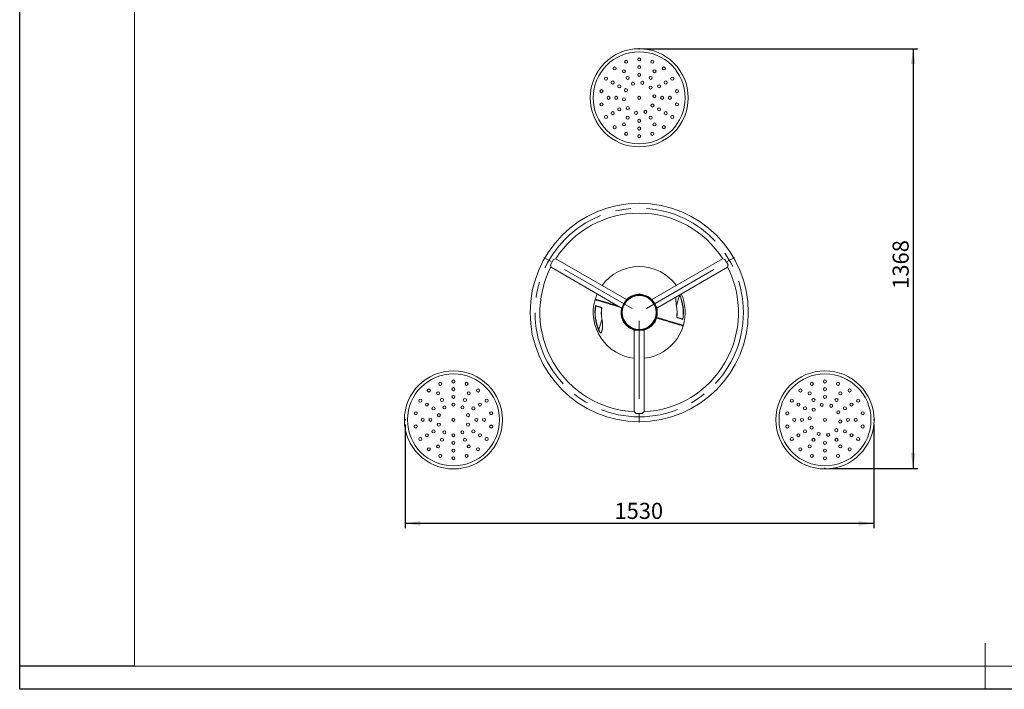
# Model space of a CAD drawing. Units: millimetres. Extents: x 0 to 420, y 0 to 297.
# Drawn here: x 0 to 214, y 0 to 146 of the extents above; entities that cross this region are included whole.
import ezdxf

# ---------------------------------------------------------------- set-up
doc = ezdxf.new("R2010")
doc.units = ezdxf.units.MM
doc.header["$PDSIZE"] = -1
doc.linetypes.add('CENTERX2', pattern=[20.32, 12.7, -2.54, 2.54, -2.54])
for name, color, linetype in [('EBLAYER1', 7, 'Continuous'), ('FORMAT', 7, 'Continuous'), ('标注层', 7, 'Continuous')]:
    doc.layers.add(name, color=color, linetype=linetype)
doc.styles.add('SLDTEXTSTYLE1', font='GOTHIC.TTF', dxfattribs={"width": 0.913})
doc.dimstyles.new('SLDDIMSTYLE0', dxfattribs={"dimtxt": 3.5, "dimasz": 3.302, "dimexe": 0, "dimexo": 0.0625, "dimgap": 0.875, "dimtad": 2, "dimdec": 0, "dimlfac": 15, "dimrnd": 1e-09, "dimzin": 12, "dimdsep": 46, "dimtxsty": 'SLDTEXTSTYLE1', "dimsah": 1, "dimcen": 0.09, "dimadec": 0, "dimazin": 3, "dimtfac": 1, "dimtdec": 0, "dimtofl": 0, "dimtmove": 0, "dimatfit": 3, "dimfxl": 1, "dimfrac": 2, "dimtolj": 1, "dimtzin": 12, "dimarcsym": 0})
doc.dimstyles.new('SLDDIMSTYLE2', dxfattribs={"dimtxt": 3.5, "dimasz": 3.302, "dimexe": 0, "dimexo": 0.0625, "dimgap": 0.875, "dimtad": 2, "dimdec": 3, "dimlfac": 15, "dimrnd": 1e-09, "dimzin": 12, "dimdsep": 46, "dimtxsty": 'SLDTEXTSTYLE1', "dimsah": 1, "dimcen": 0.09, "dimadec": 0, "dimazin": 3, "dimtfac": 1, "dimtdec": 3, "dimtofl": 0, "dimtmove": 0, "dimatfit": 3, "dimfxl": 1, "dimfrac": 2, "dimtolj": 1, "dimtzin": 12, "dimarcsym": 0})

# ---------------------------------------------------------------- blocks, each defined once
blk = doc.blocks.new('_D_9')
at = {"layer": '标注层'}
for p, q in [((135.77, 139.22), (195.37, 139.22)), ((194.37, 139.22), (194.37, 48.02)), ((176.19, 48.02), (195.37, 48.02))]:
    blk.add_line(p, q, dxfattribs=at)
for points in [[(194.37, 139.22), (193.87, 135.92), (194.88, 135.92)], [(194.37, 48.02), (194.88, 51.33), (193.87, 51.33)]]:
    blk.add_solid(points, dxfattribs=at)
at = {"layer": '标注层', "insert": (189.9, 87.03, 0.01), "char_height": 3.5, "attachment_point": 1, "rotation": 90, "style": 'SLDTEXTSTYLE1'}
blk.add_mtext('1368', dxfattribs=at)
blk = doc.blocks.new('_D_10')
at = {"layer": '标注层'}
for p, q in [((83.83, 57.56), (83.83, 35.05)), ((185.85, 57.56), (185.85, 35.05)), ((185.85, 36.05), (83.83, 36.05))]:
    blk.add_line(p, q, dxfattribs=at)
for points in [[(83.83, 36.05), (87.13, 35.55), (87.13, 36.56)], [(185.85, 36.05), (182.55, 36.56), (182.55, 35.55)]]:
    blk.add_solid(points, dxfattribs=at)
at = {"layer": '标注层', "insert": (129.38, 40.53, 0.01), "char_height": 3.5, "attachment_point": 1, "style": 'SLDTEXTSTYLE1'}
blk.add_mtext('1530', dxfattribs=at)

msp = doc.modelspace()

# ---------------------------------------------------------------- linework, layer by layer
at = {"color": 7, "linetype": 'Continuous', "lineweight": 15}
for p, q in [((116.11193, 93.433901), (115.445263, 92.279201)), ((115.445263, 92.279201), (115.591673, 91.732791)), ((116.65834, 93.580311), (116.11193, 93.433901)), ((132.015857, 84.713645), (116.65834, 93.580311)), ((152.888501, 93.580311), (137.530983, 84.713645)), ((153.434911, 93.433901), (152.888501, 93.580311)), ((154.101577, 92.279201), (153.434911, 93.433901)), ((153.955167, 91.732791), (154.101577, 92.279201)), ((115.591673, 91.732791), (130.94919, 82.866124)), ((138.59765, 82.866124), (153.955167, 91.732791)), ((134.41848, 85.787666), (134.74814, 85.789802)), ((134.654005, 85.913253), (134.747336, 85.913858)), ((134.747336, 85.913858), (134.840667, 85.914463)), ((134.74814, 85.789802), (135.0778, 85.791939)), ((143.609211, 85.710058), (143.551995, 85.685317)), ((132.015857, 84.713645), (131.921272, 84.549819)), ((137.625569, 84.549819), (137.530983, 84.713645)), ((125.331272, 83.304132), (125.315454, 83.310832)), ((131.043775, 83.02995), (130.94919, 82.866124)), ((131.03738, 83.008815), (131.030909, 83.007665)), ((138.59765, 82.866124), (138.503065, 83.02995)), ((131.408632, 79.918032), (131.241952, 80.202457)), ((131.301599, 79.855308), (131.25441, 79.935833)), ((131.348789, 79.774783), (131.301599, 79.855308)), ((131.575313, 79.633607), (131.408632, 79.918032)), ((138.163488, 79.961818), (138.000509, 79.675256)), ((138.326468, 80.248381), (138.163488, 79.961818)), ((138.271325, 79.900487), (138.225184, 79.819357)), ((138.317467, 79.981617), (138.271325, 79.900487)), ((144.215568, 80.475637), (144.231387, 80.468936)), ((125.93763, 78.069711), (125.994845, 78.094452)), ((126.734017, 78.241567), (126.749473, 78.293588)), ((133.706754, 78.089884), (133.706754, 60.356551)), ((133.706754, 78.089884), (133.895924, 78.089884)), ((135.650917, 78.089884), (135.840087, 78.089884)), ((135.840087, 60.356551), (135.840087, 78.089884)), ((133.706754, 60.356551), (134.106754, 59.956551)), ((135.440087, 59.956551), (135.840087, 60.356551)), ((134.106754, 59.956551), (135.440087, 59.956551))]:
    msp.add_line(p, q, dxfattribs=at)
at = {"color": 8, "linetype": 'Continuous', "lineweight": 15}
for p, q in [((143.551995, 85.685317), (142.877389, 83.414611)), ((143.551995, 85.685317), (143.538252, 85.718582)), ((143.590917, 85.748988), (143.609211, 85.710058)), ((131.01663, 82.937036), (130.993805, 82.943399)), ((142.89937, 83.278652), (142.880956, 83.275504)), ((125.994845, 78.094452), (126.669452, 80.365157)), ((126.64747, 80.501117), (126.665884, 80.504265)), ((138.49256, 80.716003), (138.525026, 80.705756)), ((138.53021, 80.842732), (138.562988, 80.833596))]:
    msp.add_line(p, q, dxfattribs=at)
at = {"color": 7, "linetype": 'Continuous', "lineweight": 15, "flags": 128}
msp.add_lwpolyline([(131.032474, 82.9923), (131.026297, 82.99794), (131.025609, 82.998486)], dxfattribs=at)
at = {"color": 7, "linetype": 'Continuous', "lineweight": 15}
for centre, radius in [((134.77342, 128.556551), 10.666667), ((134.77342, 128.556551), 10), ((134.77342, 136.889884), 0.333333), ((129.416857, 134.940255), 0.333333), ((131.923252, 136.387323), 0.333333), ((134.77342, 135.223218), 0.333333), ((137.623588, 136.387323), 0.333333), ((140.129984, 134.940255), 0.333333), ((127.556542, 132.723218), 0.333333), ((131.440087, 134.330054), 0.333333), ((132.27342, 132.886678), 0.333333), ((134.77342, 133.556551), 0.333333), ((137.27342, 132.886678), 0.333333), ((138.106754, 134.330054), 0.333333), ((141.990299, 132.723218), 0.333333), ((128.999918, 131.889884), 0.333333), ((130.443293, 131.056551), 0.333333), ((133.417631, 131.601703), 0.333333), ((135.466459, 131.817043), 0.333333), ((137.25057, 130.786986), 0.333333), ((139.103547, 131.056551), 0.333333), ((140.546923, 131.889884), 0.333333), ((126.566689, 130.003619), 0.333333), ((128.106754, 128.556551), 0.333333), ((129.77342, 128.556551), 0.333333), ((131.458347, 128.208123), 0.333333), ((131.886669, 130.223218), 0.333333), ((134.77342, 128.556551), 0.333333), ((138.088493, 128.904979), 0.333333), ((139.77342, 128.556551), 0.333333), ((141.440087, 128.556551), 0.333333), ((142.980151, 130.003619), 0.333333), ((126.566689, 127.109483), 0.333333), ((130.443293, 126.056551), 0.333333), ((132.296271, 126.326116), 0.333333), ((137.660172, 126.889884), 0.333333), ((139.103547, 126.056551), 0.333333), ((142.980151, 127.109483), 0.333333), ((127.556542, 124.389884), 0.333333), ((128.999918, 125.223218), 0.333333), ((132.27342, 124.226424), 0.333333), ((134.080381, 125.296059), 0.333333), ((136.129209, 125.5114), 0.333333), ((137.27342, 124.226424), 0.333333), ((140.546923, 125.223218), 0.333333), ((141.990299, 124.389884), 0.333333), ((129.416857, 122.172847), 0.333333), ((131.440087, 122.783048), 0.333333), ((134.77342, 123.556551), 0.333333), ((134.77342, 121.889884), 0.333333), ((138.106754, 122.783048), 0.333333), ((140.129984, 122.172847), 0.333333), ((131.923252, 120.725779), 0.333333), ((134.77342, 120.223218), 0.333333), ((137.623588, 120.725779), 0.333333), ((134.77342, 81.889884), 23.733333), ((134.77342, 81.889884), 3.9), ((134.77342, 81.889884), 3.833333), ((134.77342, 81.889884), 3.745603), ((134.77342, 81.889884), 3.683555), ((94.358901, 58.556551), 10.666667), ((94.358901, 58.556551), 10), ((175.187939, 58.556551), 10.666667), ((175.187939, 58.556551), 10), ((91.508734, 66.387323), 0.333333), ((94.358901, 66.889884), 0.333333), ((97.209069, 66.387323), 0.333333), ((172.337771, 66.387323), 0.333333), ((175.187939, 66.889884), 0.333333), ((178.038107, 66.387323), 0.333333), ((89.002338, 64.940255), 0.333333), ((91.025568, 64.330054), 0.333333), ((94.358901, 65.223218), 0.333333), ((97.692235, 64.330054), 0.333333), ((99.715465, 64.940255), 0.333333), ((169.831376, 64.940255), 0.333333), ((171.854606, 64.330054), 0.333333), ((175.187939, 65.223218), 0.333333), ((178.521272, 64.330054), 0.333333), ((180.544502, 64.940255), 0.333333), ((87.142023, 62.723218), 0.333333), ((88.585399, 61.889884), 0.333333), ((91.858901, 62.886678), 0.333333), ((94.358901, 63.556551), 0.333333), ((94.358901, 61.889884), 0.333333), ((96.858901, 62.886678), 0.333333), ((100.132404, 61.889884), 0.333333), ((101.57578, 62.723218), 0.333333), ((167.971061, 62.723218), 0.333333), ((169.414436, 61.889884), 0.333333), ((172.687939, 62.886678), 0.333333), ((174.4949, 61.817043), 0.333333), ((175.187939, 63.556551), 0.333333), ((177.687939, 62.886678), 0.333333), ((180.961442, 61.889884), 0.333333), ((182.404817, 62.723218), 0.333333), ((86.15217, 60.003619), 0.333333), ((90.028774, 61.056551), 0.333333), ((92.399617, 61.253274), 0.333333), ((96.318186, 61.253274), 0.333333), ((98.689028, 61.056551), 0.333333), ((102.565633, 60.003619), 0.333333), ((166.981208, 60.003619), 0.333333), ((170.857812, 61.056551), 0.333333), ((172.71079, 60.786986), 0.333333), ((176.543728, 61.601703), 0.333333), ((178.07469, 60.223218), 0.333333), ((179.518066, 61.056551), 0.333333), ((183.39467, 60.003619), 0.333333), ((87.692235, 58.556551), 0.333333), ((89.358901, 58.556551), 0.333333), ((91.188713, 59.586608), 0.333333), ((91.188713, 57.526494), 0.333333), ((94.358901, 58.556551), 0.333333), ((97.52909, 59.586608), 0.333333), ((97.52909, 57.526494), 0.333333), ((99.358901, 58.556551), 0.333333), ((101.025568, 58.556551), 0.333333), ((168.521272, 58.556551), 0.333333), ((170.187939, 58.556551), 0.333333), ((171.872866, 58.904979), 0.333333), ((175.187939, 58.556551), 0.333333), ((178.503012, 58.208123), 0.333333), ((180.187939, 58.556551), 0.333333), ((181.854606, 58.556551), 0.333333), ((86.15217, 57.109483), 0.333333), ((90.028774, 56.056551), 0.333333), ((92.399617, 55.859828), 0.333333), ((96.318186, 55.859828), 0.333333), ((98.689028, 56.056551), 0.333333), ((102.565633, 57.109483), 0.333333), ((166.981208, 57.109483), 0.333333), ((170.857812, 56.056551), 0.333333), ((172.301188, 56.889884), 0.333333), ((173.83215, 55.5114), 0.333333), ((177.665088, 56.326116), 0.333333), ((179.518066, 56.056551), 0.333333), ((183.39467, 57.109483), 0.333333), ((87.142023, 54.389884), 0.333333), ((88.585399, 55.223218), 0.333333), ((91.858901, 54.226424), 0.333333), ((94.358901, 55.223218), 0.333333), ((94.358901, 53.556551), 0.333333), ((96.858901, 54.226424), 0.333333), ((100.132404, 55.223218), 0.333333), ((101.57578, 54.389884), 0.333333), ((167.971061, 54.389884), 0.333333), ((169.414436, 55.223218), 0.333333), ((172.687939, 54.226424), 0.333333), ((175.187939, 53.556551), 0.333333), ((175.880978, 55.296059), 0.333333), ((177.687939, 54.226424), 0.333333), ((180.961442, 55.223218), 0.333333), ((182.404817, 54.389884), 0.333333), ((89.002338, 52.172847), 0.333333), ((91.025568, 52.783048), 0.333333), ((94.358901, 51.889884), 0.333333), ((97.692235, 52.783048), 0.333333), ((99.715465, 52.172847), 0.333333), ((169.831376, 52.172847), 0.333333), ((171.854606, 52.783048), 0.333333), ((175.187939, 51.889884), 0.333333), ((178.521272, 52.783048), 0.333333), ((180.544502, 52.172847), 0.333333), ((91.508734, 50.725779), 0.333333), ((94.358901, 50.223218), 0.333333), ((97.209069, 50.725779), 0.333333), ((172.337771, 50.725779), 0.333333), ((175.187939, 50.223218), 0.333333), ((178.038107, 50.725779), 0.333333)]:
    msp.add_circle(centre, radius, dxfattribs=at)
for centre, radius, start, end in [((134.77342, 81.889884), 21.6, 32.71806086, 147.28193914), ((134.77342, 81.889884), 21.6, 152.71806086, 267.28193914), ((134.774213, 81.889649), 9.998677, 36.12747296, 143.87709706), ((134.77342, 81.889884), 21.6, 272.71806086, 27.28193914), ((134.774213, 81.889649), 9.998677, 156.12512133, 163.06918978), ((134.75035, 85.448926), 0.474217, 101.72220422, 134.41303278), ((134.535114, 85.741754), 0.046667, 64.24615377, 90.3713971), ((134.75035, 85.448926), 0.474217, 46.32976142, 79.02058999), ((134.961772, 85.74452), 0.046667, 90.3713971, 116.49664043), ((134.774213, 81.889649), 9.563292, 351.45657701, 23.38450708), ((134.774213, 81.889649), 9.625628, 351.06502283, 23.38450708), ((134.774213, 81.889649), 9.998677, 343.83836831, 23.87944867), ((134.772627, 81.89012), 9.998677, 163.83836831, 263.88055786), ((125.233125, 84.654679), 0.066663, 73.45686862, 163.84136112), ((125.27268, 84.782013), 0.066663, 163.06619696, 253.45068947), ((134.772627, 81.89012), 9.625628, 171.06502283, 203.38450708), ((134.772627, 81.89012), 9.563292, 171.45657701, 203.38450708), ((134.772627, 81.89012), 8.24303, 172.64762103, 189.70098771), ((134.772627, 81.89012), 8.224346, 172.36582564, 189.70098771), ((134.774213, 81.889649), 8.224346, 352.36582564, 9.70098771), ((134.774213, 81.889649), 8.24303, 352.64762103, 9.70098771), ((131.702735, 80.090384), 0.474217, 166.32976142, 199.02058999), ((131.341033, 80.125684), 0.046667, 210.3713971, 236.49664043), ((131.702735, 80.090384), 0.474217, 221.72220422, 254.41303278), ((131.556757, 79.75757), 0.046667, 184.24615377, 210.3713971), ((137.867176, 80.130343), 0.474217, 286.32976142, 319.02058999), ((138.017457, 79.79945), 0.046667, 330.3713971, 356.49664043), ((138.22839, 80.170329), 0.046667, 304.24615377, 330.3713971), ((137.867176, 80.130343), 0.474217, 341.72220422, 14.41303278), ((138.524348, 80.70597), 0.066667, 73.45377904, 102.90402123), ((138.56232, 80.833782), 0.066667, 224.00353685, 253.45377904), ((137.030292, 81.167219), 1.564346, 342.84322011, 345.28572052), ((137.021463, 81.27418), 1.603251, 341.66631632, 344.04952027), ((126.592692, 77.590945), 0.049852, 165.59930462, 223.05819505), ((126.772434, 78.221583), 0.042657, 168.09502353, 230.50462466), ((134.772627, 81.89012), 9.998677, 276.12858216, 343.06918978), ((144.27416, 78.997755), 0.066663, 343.06619696, 73.45068947), ((144.313716, 79.125089), 0.066663, 253.45686862, 343.84136112)]:
    msp.add_arc(centre, radius, start, end, dxfattribs=at)
at = {"color": 8, "linetype": 'Continuous', "lineweight": 15}
for points, knots in [([(131.979436, 84.650561), (132.022134, 84.695763), (132.166313, 84.848394), (132.447894, 85.070509), (132.817693, 85.313638), (133.214899, 85.51071), (133.631003, 85.661901), (134.046375, 85.766653), (134.324412, 85.795062), (134.455836, 85.808491)], [0, 0, 0, 0, 0.0667363942, 0.2253465731, 0.383452577, 0.5415585025, 0.7001686022, 0.8582745277, 1, 1, 1, 1]), ([(135.055152, 85.808895), (135.16501, 85.800301), (135.421779, 85.780216), (135.818124, 85.689822), (136.238072, 85.549803), (136.640077, 85.362795), (137.016542, 85.129873), (137.328756, 84.893254), (137.499525, 84.720047), (137.566518, 84.652098)], [0, 0, 0, 0, 0.1168078754, 0.2730148353, 0.4297199126, 0.5859268724, 0.7421337224, 0.8988386887, 1, 1, 1, 1]), ([(130.627041, 83.052117), (130.60204, 83.05954), (130.433071, 83.10971), (130.048744, 83.223838), (129.479729, 83.392818), (128.858893, 83.577204), (128.266771, 83.753072), (127.712719, 83.917641), (127.200947, 84.069658), (126.794522, 84.190387), (126.415318, 84.303031), (126.066882, 84.406537), (125.727135, 84.507462), (125.487956, 84.578513), (125.329329, 84.625634), (125.23151, 84.654692), (125.180275, 84.669911), (125.172122, 84.672332), (125.169095, 84.673232)], [0, 0, 0, 0, 0.0087252118, 0.0589683898, 0.1349778601, 0.2112417309, 0.2872454778, 0.3630251565, 0.439052195, 0.5148628712, 0.5618975344, 0.6430663049, 0.7244828556, 0.8056288201, 0.8597517659, 0.9139607661, 0.9680492707, 1, 1, 1, 1]), ([(125.208908, 84.80143), (125.21827, 84.798648), (125.237026, 84.793075), (125.344904, 84.761021), (125.515679, 84.710279), (125.767018, 84.635601), (126.106663, 84.534685), (126.455005, 84.431184), (126.834031, 84.318565), (127.240233, 84.197869), (127.75197, 84.04581), (128.305924, 83.881201), (128.898196, 83.705196), (129.507929, 83.523993), (129.926412, 83.399613), (130.129931, 83.339123)], [0, 0, 0, 0, 0.0690119334, 0.138266519, 0.20736361, 0.293960771, 0.3808467414, 0.4674682466, 0.5175679087, 0.59846685, 0.6795966704, 0.7604625325, 0.8415676189, 0.9229502912, 1, 1, 1, 1]), ([(142.880956, 83.275504), (142.855554, 83.442704), (142.804354, 83.779711), (142.758639, 84.271425), (142.735774, 84.668823), (142.733151, 84.968038), (142.736062, 85.143696), (142.745807, 85.237435), (142.74842, 85.262572)], [0, 0, 0, 0, 0.2438572562, 0.49151679, 0.7218516519, 0.8394255054, 0.9569409758, 1, 1, 1, 1]), ([(131.240866, 80.172774), (131.211145, 80.230572), (131.114054, 80.41938), (130.998215, 80.761812), (130.893393, 81.191727), (130.839293, 81.631811), (130.836512, 82.074594), (130.877789, 82.50521), (130.944713, 82.781443), (130.976826, 82.913991)], [0, 0, 0, 0, 0.069224159, 0.226137112, 0.3835504319, 0.5404633849, 0.6973762987, 0.8547895791, 1, 1, 1, 1]), ([(138.564517, 82.923513), (138.593724, 82.811459), (138.660098, 82.55682), (138.706713, 82.14778), (138.710658, 81.705203), (138.667518, 81.263659), (138.597794, 80.976798), (138.562988, 80.833596)], [0, 0, 0, 0, 0.1640978664, 0.3729069754, 0.5817160323, 0.7911909431, 1, 1, 1, 1]), ([(133.762919, 78.089884), (133.752368, 78.092125), (133.597324, 78.125047), (133.309504, 78.233466), (132.906748, 78.416233), (132.529625, 78.649365), (132.179297, 78.920844), (131.864948, 79.232193), (131.652335, 79.479001), (131.557896, 79.628524), (131.542101, 79.653533)], [0, 0, 0, 0, 0.0116638782, 0.1713950688, 0.330618523, 0.4898418651, 0.6495729427, 0.8087962848, 0.9680195288, 1, 1, 1, 1]), ([(138.034359, 79.693159), (138.028047, 79.682676), (137.945784, 79.546047), (137.748977, 79.308407), (137.443395, 78.988664), (137.100041, 78.708247), (136.72899, 78.465832), (136.33148, 78.271269), (136.009418, 78.145161), (135.817304, 78.100955), (135.769194, 78.089884)], [0, 0, 0, 0, 0.0129350093, 0.1685860168, 0.3242369782, 0.4803842859, 0.6360352472, 0.7916861314, 0.9478333611, 1, 1, 1, 1]), ([(138.525026, 80.705756), (138.49581, 80.616721), (138.440447, 80.448002), (138.362301, 80.288587), (138.325393, 80.213298)], [0, 0, 0, 0, 0.5277149939, 1, 1, 1, 1])]:
    msp.add_open_spline(points, degree=3, knots=knots, dxfattribs=at)
at = {"color": 7, "linetype": 'Continuous', "lineweight": 15}
for points, knots in [([(125.252106, 84.718583), (125.261364, 84.715833), (125.279912, 84.710322), (125.38657, 84.678635), (125.555441, 84.628465), (125.804062, 84.554602), (126.14021, 84.454735), (126.485099, 84.352272), (126.860327, 84.240795), (127.26241, 84.121339), (127.768637, 83.970944), (128.316624, 83.808142), (128.902064, 83.634213), (129.516178, 83.451765), (130.012889, 83.304196), (130.302902, 83.218036), (130.378627, 83.195539)], [0, 0, 0, 0, 0.0667432122, 0.1337216715, 0.200548273, 0.2844550382, 0.3686417205, 0.4525723127, 0.5012087768, 0.5795599381, 0.6581345412, 0.7364533172, 0.8149621129, 0.8937396403, 0.9722544159, 1, 1, 1, 1]), ([(130.378627, 83.195539), (130.303242, 83.217935), (130.013569, 83.303994), (129.517196, 83.451462), (128.903091, 83.633907), (128.317671, 83.807831), (127.76971, 83.970625), (127.263518, 84.12101), (126.861643, 84.240404), (126.486579, 84.351832), (126.141806, 84.454261), (125.805634, 84.554135), (125.557008, 84.627999), (125.388144, 84.678167), (125.281496, 84.709851), (125.262949, 84.715362), (125.253692, 84.718112)], [0, 0, 0, 0, 0.0276269471, 0.106158512, 0.1849529089, 0.2634785142, 0.3418139734, 0.4204053107, 0.4987731633, 0.5473309303, 0.6312840713, 0.7154934098, 0.7994227115, 0.8662589824, 0.9332471208, 1, 1, 1, 1]), ([(142.898519, 83.278497), (142.896941, 83.287065), (142.881368, 83.37164), (142.857869, 83.546153), (142.822942, 83.81193), (142.793372, 84.098755), (142.77126, 84.380607), (142.757408, 84.636077), (142.751253, 84.861344), (142.754162, 85.069448), (142.760238, 85.205536), (142.767647, 85.271734), (142.767879, 85.273807)], [0, 0, 0, 0, 0.0124921446, 0.1233136393, 0.2523983678, 0.3983741435, 0.5414089394, 0.6677331868, 0.78068926, 0.8849705088, 0.9963988816, 1, 1, 1, 1]), ([(125.263804, 83.38511), (125.341781, 83.361989), (125.497741, 83.315746), (125.735849, 83.245143), (125.965067, 83.177181), (126.178405, 83.113934), (126.414043, 83.044087), (126.567423, 82.998634), (126.621178, 82.982704)], [0, 0, 0, 0, 0.2401796033, 0.4803802325, 0.5656541389, 0.7366874673, 0.9077186076, 1, 1, 1, 1]), ([(125.315454, 83.310832), (125.308804, 83.315369), (125.293555, 83.32577), (125.275178, 83.350208), (125.26666, 83.370851), (125.264128, 83.383248), (125.263823, 83.385003), (125.263804, 83.38511)], [0, 0, 0, 0, 0.2303728907, 0.5282276122, 0.9328669754, 0.9959321057, 1, 1, 1, 1]), ([(126.610235, 82.924163), (126.602903, 82.926342), (126.456666, 82.969787), (126.185937, 83.050219), (125.845957, 83.151224), (125.555157, 83.237618), (125.406113, 83.281898), (125.331272, 83.304132)], [0, 0, 0, 0, 0.0133872307, 0.267002721, 0.5230783974, 0.760519608, 1, 1, 1, 1]), ([(126.598363, 82.944813), (126.598678, 82.947731), (126.599695, 82.957131), (126.609641, 82.970552), (126.618617, 82.980178), (126.621093, 82.982621), (126.621178, 82.982704)], [0, 0, 0, 0, 0.2512422218, 0.8091712762, 0.9934403618, 1, 1, 1, 1]), ([(126.648321, 80.501271), (126.649899, 80.492704), (126.665472, 80.408129), (126.688971, 80.233616), (126.723897, 79.96784), (126.753473, 79.681009), (126.775564, 79.39918), (126.789481, 79.143634), (126.795432, 78.918609), (126.793227, 78.70967), (126.782563, 78.529545), (126.766339, 78.381241), (126.750801, 78.285568), (126.737247, 78.241571), (126.733201, 78.228437)], [0, 0, 0, 0, 0.0106703796, 0.1053304605, 0.2155903959, 0.3402781091, 0.4624537339, 0.5703557571, 0.6668391248, 0.7559127425, 0.8510911988, 0.918851598, 0.9757767371, 1, 1, 1, 1]), ([(126.665884, 80.504265), (126.691275, 80.337077), (126.742451, 80.000094), (126.788343, 79.508201), (126.810679, 79.111338), (126.814377, 78.811036), (126.80734, 78.590555), (126.789775, 78.376348), (126.76023, 78.25166), (126.745304, 78.188666)], [0, 0, 0, 0, 0.20352272556, 0.41021882356, 0.60245578878, 0.70058266626, 0.79866081738, 0.8982806178, 1, 1, 1, 1]), ([(144.337933, 78.978339), (144.328571, 78.98112), (144.309814, 78.986694), (144.201936, 79.018748), (144.031161, 79.06949), (143.779822, 79.144168), (143.440178, 79.245084), (143.091835, 79.348585), (142.71281, 79.461203), (142.306604, 79.581901), (141.794882, 79.733955), (141.240871, 79.898581), (140.648815, 80.074521), (140.027935, 80.259039), (139.387229, 80.449464), (138.882837, 80.599388), (138.595155, 80.684909), (138.525026, 80.705756)], [0, 0, 0, 0, 0.0621086758, 0.1244357313, 0.1866210463, 0.2645559009, 0.3427506754, 0.4207074391, 0.4657956363, 0.5386022637, 0.6116166753, 0.6843935323, 0.757385684, 0.8306276549, 0.9036252833, 0.9765063418, 1, 1, 1, 1]), ([(144.294734, 79.061186), (144.285476, 79.063936), (144.266928, 79.069447), (144.16027, 79.101134), (143.991399, 79.151304), (143.742778, 79.225167), (143.406631, 79.325034), (143.061741, 79.427497), (142.686513, 79.538974), (142.284431, 79.658429), (141.7782, 79.808826), (141.23023, 79.971623), (140.644724, 80.145572), (140.030861, 80.327945), (139.468399, 80.495048), (138.970901, 80.64285), (138.685859, 80.727533), (138.543334, 80.769876)], [0, 0, 0, 0, 0.0620222397, 0.1242630868, 0.1863628174, 0.2643345742, 0.3425664487, 0.4205603471, 0.46575659, 0.5385657095, 0.6115824661, 0.684361491, 0.7573170948, 0.8305224221, 0.9034835829, 0.9517403554, 1, 1, 1, 1]), ([(138.543334, 80.769876), (138.68569, 80.727584), (138.970393, 80.643001), (139.46755, 80.4953), (140.029844, 80.328247), (140.643696, 80.145877), (141.229184, 79.971934), (141.777127, 79.809145), (142.283324, 79.658758), (142.685198, 79.539365), (143.060261, 79.427937), (143.405034, 79.325508), (143.741207, 79.225634), (143.989832, 79.151769), (144.158696, 79.101601), (144.265344, 79.069917), (144.283891, 79.064407), (144.293148, 79.061657)], [0, 0, 0, 0, 0.0482112604, 0.0964196632, 0.1693953361, 0.2426152465, 0.3155853814, 0.3883788225, 0.4614100391, 0.534233582, 0.5793560206, 0.657369708, 0.7356214677, 0.8136130024, 0.8757207911, 0.9379697032, 1, 1, 1, 1]), ([(138.562988, 80.833596), (138.707064, 80.790818), (138.995207, 80.705264), (139.49824, 80.555889), (140.067066, 80.386964), (140.68796, 80.202562), (141.280067, 80.026697), (141.834122, 79.862127), (142.345893, 79.71011), (142.752318, 79.589382), (143.131522, 79.476738), (143.479959, 79.373232), (143.819706, 79.272306), (144.058885, 79.201256), (144.217511, 79.154135), (144.315331, 79.125077), (144.366565, 79.109858), (144.374718, 79.107437), (144.377745, 79.106537)], [0, 0, 0, 0, 0.0482430406, 0.096483241, 0.1694625431, 0.242686104, 0.315659911, 0.3884185824, 0.4614147524, 0.5342031856, 0.5793627806, 0.6572957041, 0.7354665299, 0.8133775564, 0.865342855, 0.9173907774, 0.9693230078, 1, 1, 1, 1]), ([(142.948478, 80.834956), (142.948162, 80.832037), (142.947145, 80.822638), (142.9372, 80.809217), (142.928223, 80.799591), (142.925748, 80.797148), (142.925663, 80.797064)], [0, 0, 0, 0, 0.2512422218, 0.8091712762, 0.9934403618, 1, 1, 1, 1]), ([(144.283036, 80.394659), (144.205059, 80.41778), (144.049099, 80.464023), (143.810992, 80.534626), (143.581773, 80.602588), (143.368435, 80.665835), (143.132797, 80.735682), (142.979417, 80.781135), (142.925663, 80.797064)], [0, 0, 0, 0, 0.2401796033, 0.4803802325, 0.5656541389, 0.7366874673, 0.9077186076, 1, 1, 1, 1]), ([(142.936605, 80.855605), (142.943937, 80.853427), (143.090174, 80.809981), (143.360903, 80.72955), (143.700883, 80.628545), (143.991684, 80.542151), (144.140728, 80.497871), (144.215568, 80.475637)], [0, 0, 0, 0, 0.0133872307, 0.267002721, 0.5230783974, 0.760519608, 1, 1, 1, 1]), ([(144.231387, 80.468936), (144.238037, 80.4644), (144.253286, 80.453998), (144.271663, 80.429561), (144.280181, 80.408917), (144.282713, 80.396521), (144.283018, 80.394765), (144.283036, 80.394659)], [0, 0, 0, 0, 0.2303728907, 0.5282276122, 0.9328669754, 0.9959321057, 1, 1, 1, 1]), ([(126.556268, 77.55691), (126.546942, 77.531416), (126.527572, 77.478458), (126.478036, 77.431734), (126.408745, 77.4263), (126.319856, 77.473803), (126.214468, 77.579811), (126.109723, 77.730157), (126.014813, 77.899178), (125.963374, 78.01283), (125.93763, 78.069711)], [0, 0, 0, 0, 0.1031871233, 0.2143484099, 0.3251070525, 0.4356730898, 0.5678982061, 0.7257038117, 0.8627194636, 1, 1, 1, 1]), ([(125.994845, 78.094452), (126.016506, 78.039904), (126.060256, 77.929731), (126.14205, 77.76564), (126.233688, 77.619411), (126.327226, 77.516501), (126.407492, 77.471165), (126.470895, 77.478341), (126.51682, 77.525961), (126.535394, 77.578062), (126.544407, 77.603344)], [0, 0, 0, 0, 0.13939181847, 0.28153435165, 0.44055802425, 0.57121044889, 0.6789015313, 0.78680341339, 0.89654462767, 1, 1, 1, 1]), ([(126.544407, 77.603344), (126.573133, 77.700035), (126.630804, 77.894152), (126.697314, 78.118023), (126.730695, 78.230383)], [0, 0, 0, 0, 0.4981078181, 1, 1, 1, 1]), ([(126.745304, 78.188666), (126.736028, 78.15767), (126.689613, 78.002569), (126.625046, 77.786777), (126.574862, 77.619056), (126.556268, 77.55691)], [0, 0, 0, 0, 0.1358511182, 0.6798025482, 1, 1, 1, 1])]:
    msp.add_open_spline(points, degree=3, knots=knots, dxfattribs=at)
at = {"layer": 'EBLAYER1', "linetype": 'Continuous'}
for p, q in [((0, 0), (0, 297)), ((420, 0), (0, 0))]:
    msp.add_line(p, q, dxfattribs=at)
at = {"layer": 'EBLAYER1', "linetype": 'Continuous', "lineweight": 15}
for p, q in [((25, 292), (25, 5)), ((210, 0), (210, 10)), ((25, 5), (415, 5))]:
    msp.add_line(p, q, dxfattribs=at)
at = {"layer": 'FORMAT'}
msp.add_line((25, 5), (0, 5), dxfattribs=at)
at = {"layer": '标注层', "linetype": 'CENTERX2', "lineweight": 0, "ltscale": 1.333333}
for p, q in [((133.214574, 82.789884), (114.046546, 93.856551)), ((136.332266, 82.789884), (155.500295, 93.856551)), ((134.77342, 80.089884), (134.77342, 57.956551))]:
    msp.add_line(p, q, dxfattribs=at)
msp.add_circle((134.77342, 81.889884), 22.666667, dxfattribs=at)
at = {"layer": '标注层'}
for p in [(134.77342, 139.223218), (83.825568, 58.556551), (185.854606, 58.556551), (175.187939, 48.023218)]:
    msp.add_point(p, dxfattribs=at)

# ---------------------------------------------------------------- dimensions: what is measured, and where the dimension line sits
for base, p1, p2, angle, dimstyle, picture, middle in [((194.373255, 48.023218), (134.77342, 139.223218), (175.187939, 48.023218), 90, 'SLDDIMSTYLE2', '_D_9', (194.373255, 93.628991)), ((83.825568, 36.054507), (185.854606, 58.556551), (83.825568, 58.556551), 0, 'SLDDIMSTYLE0', '_D_10', (135.970027, 36.054507))]:
    dim = msp.add_linear_dim(base=base, p1=p1, p2=p2, angle=angle, dimstyle=dimstyle, dxfattribs=at)
    dim.commit()
    dim.dimension.update_dxf_attribs({"geometry": picture, "text_midpoint": middle, "dimtype": 160})

doc.saveas('drawing.dxf')
